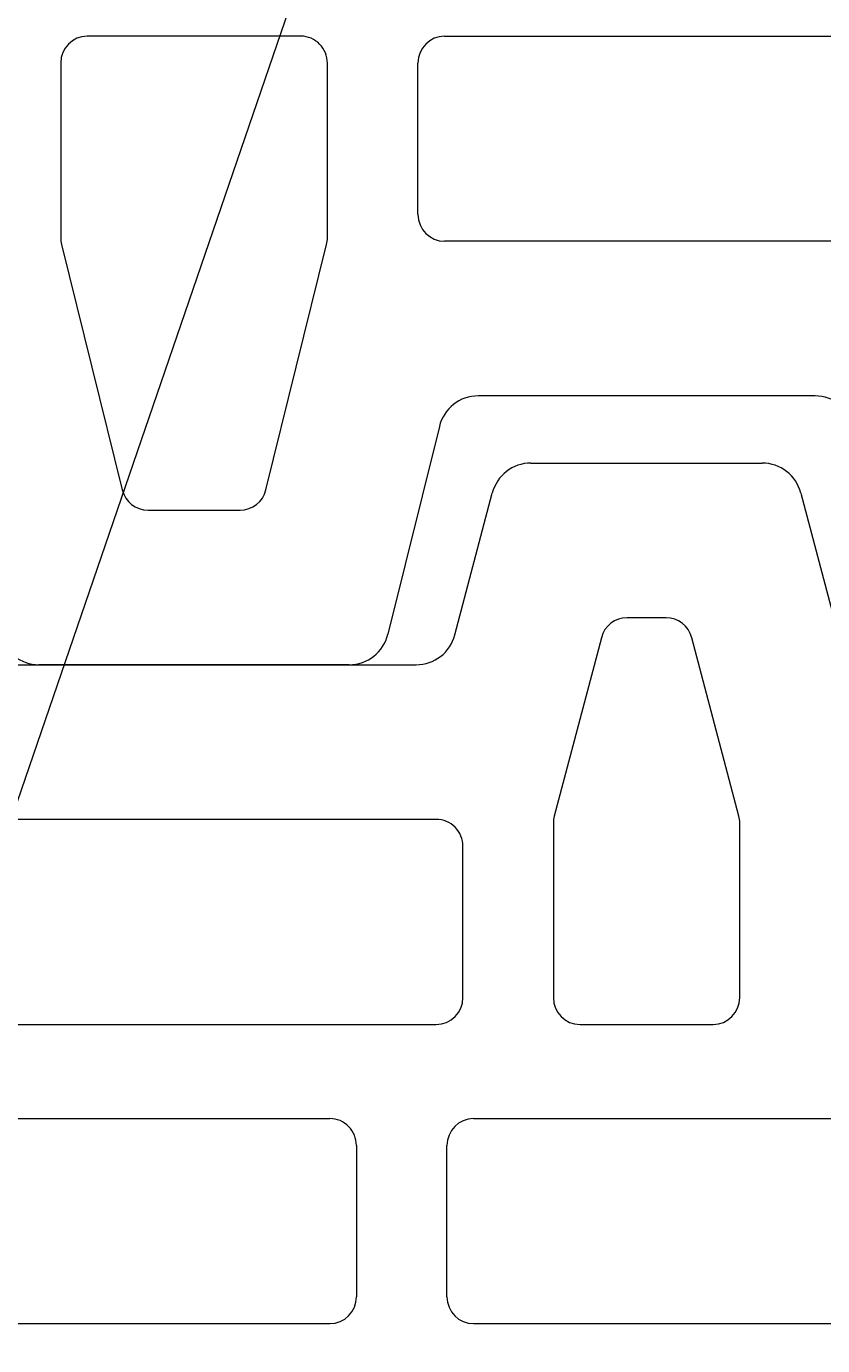
# Model space of a CAD drawing. Units: inches. Extents: x -37 to 35139, y -21200 to 2451.
# Drawn here: x 33949 to 34006, y -19729 to -19635 of the extents above; entities that cross this region are included whole.
import ezdxf
from ezdxf import colors
from ezdxf.entities.mleader import LeaderData, LeaderLine
from ezdxf.math import Vec2, Vec3

# ---------------------------------------------------------------- set-up
doc = ezdxf.new("R2010")
doc.units = ezdxf.units.IN
doc.header["$MEASUREMENT"] = 0
for name, color, linetype, lineweight in [('R_caramida', 35, 'Continuous', 15), ('R_cote', 94, 'Continuous', 9), ('R_multileader', 30, 'Continuous', 13)]:
    doc.layers.add(name, color=color, linetype=linetype, lineweight=lineweight)
doc.styles.get("Standard").update_dxf_attribs({"font": 'arial.ttf'})

# ---------------------------------------------------------------- blocks, each defined once
blk = doc.blocks.new('Profi 25 N+F')
at = {"layer": 'R_caramida'}
for p, q in [((-200.451, -168.224), (-200.451, -146.147)), ((-170.547, -147.753), (-188.001, -152.072)), ((-157.644, -147.696), (-170.083, -147.696)), ((-155.73, -164.781), (-155.73, -149.59)), ((-189.451, -153.91), (-189.451, -160.461)), ((-188.001, -162.298), (-170.547, -166.618)), ((-170.083, -166.674), (-157.644, -166.674)), ((-183.493, -174.639), (-198.278, -170.98)), ((-168.405, -173.113), (-157.644, -173.113)), ((-170.319, -213.81), (-170.319, -175.007)), ((-155.73, -175.007), (-155.73, -213.81)), ((-181.319, -201.366), (-181.319, -177.394))]:
    blk.add_line(p, q, dxfattribs=at)
for centre, major_axis, start_param, end_param in [((-197.582, -146.147), (-2.87, 0), -1.325818, 0), ((-170.083, -149.59), (-1.913, 0), -1.570796, -1.325818), ((-157.644, -149.59), (1.913, 0), 0, 1.570796), ((-187.537, -153.91), (1.913, 0), 1.815775, 3.141593), ((-187.537, -160.461), (-1.913, 0), 0, 1.325818), ((-157.644, -164.781), (-1.913, 0), 1.570796, 3.141593), ((-170.083, -164.781), (1.913, 0), 4.46741, 4.712389), ((-197.582, -168.224), (2.87, 0), 3.141593, 4.46741), ((-168.405, -175.007), (-1.913, 0), -1.570796, 0), ((-157.644, -175.007), (1.913, 0), 0, 1.570796), ((-184.189, -177.394), (2.87, 0), 0, 1.325818), ((-184.189, -201.366), (-2.87, 0), 1.815775, 3.141593)]:
    blk.add_ellipse(centre, major_axis=major_axis, ratio=0.98986, start_param=start_param, end_param=end_param, dxfattribs=at)
blk = doc.blocks.new('Profi 38 N+F')
at = {"layer": 'R_caramida'}
for p, q in [((-55.784, -25.197), (-45.553, -25.197)), ((-25.286, -25.197), (-35.517, -25.197)), ((-5.018, -25.197), (-15.249, -25.197)), ((15.249, -25.197), (5.018, -25.197)), ((25.286, -25.197), (35.517, -25.197)), ((-43.604, -27.173), (-43.604, -75.59)), ((-37.466, -27.173), (-37.466, -55.828)), ((-23.337, -55.828), (-23.337, -27.173)), ((-17.198, -27.173), (-17.198, -75.59)), ((-3.069, -75.59), (-3.069, -27.173)), ((3.069, -27.173), (3.069, -55.828)), ((17.198, -55.828), (17.198, -27.173)), ((23.337, -75.59), (23.337, -27.173)), ((37.466, -27.173), (37.466, -75.59)), ((-35.517, -57.804), (-25.286, -57.804)), ((5.018, -57.804), (15.249, -57.804)), ((-25.286, -63.732), (-35.517, -63.732)), ((15.249, -63.732), (5.018, -63.732)), ((-37.466, -65.709), (-37.466, -114.126)), ((-23.337, -114.126), (-23.337, -65.709)), ((3.069, -65.709), (3.069, -114.126)), ((17.198, -114.126), (17.198, -65.709)), ((-45.553, -77.566), (-55.784, -77.566)), ((-15.249, -77.566), (-5.018, -77.566)), ((35.517, -77.566), (25.286, -77.566))]:
    blk.add_line(p, q, dxfattribs=at)
for centre, start_param, end_param in [((-45.553, -27.173), 4.712389, 6.283185), ((-35.517, -27.173), 0, 1.570796), ((-25.286, -27.173), 4.712389, 6.283185), ((-15.249, -27.173), 0, 1.570796), ((-5.018, -27.173), -1.570796, 0), ((5.018, -27.173), 0, 1.570796), ((15.249, -27.173), 4.712389, 6.283185), ((25.286, -27.173), 0, 1.570796), ((35.517, -27.173), 4.712389, 6.283185), ((-35.517, -55.828), 1.570796, 3.141593), ((-25.286, -55.828), 3.141593, 4.712389), ((5.018, -55.828), 1.570796, 3.141593), ((15.249, -55.828), 3.141593, 4.712389), ((-35.517, -65.709), 0, 1.570796), ((-25.286, -65.709), 4.712389, 6.283185), ((5.018, -65.709), 0, 1.570796), ((15.249, -65.709), 4.712389, 6.283185), ((-45.553, -75.59), 3.141593, 4.712389), ((-15.249, -75.59), 1.570796, 3.141593), ((-5.018, -75.59), 3.141593, 4.712389), ((25.286, -75.59), 1.570796, 3.141593), ((35.517, -75.59), 3.141593, 4.712389)]:
    blk.add_ellipse(centre, major_axis=(0, 1.976), ratio=0.986135, start_param=start_param, end_param=end_param, dxfattribs=at)
blk = doc.blocks.new('_Dot')
at = {"color": 0, "linetype": 'ByBlock', "lineweight": -2}
blk.add_line((-0.5, 0), (-1, 0), dxfattribs=at)
at = {"color": 0, "linetype": 'ByBlock', "const_width": 0.5}
blk.add_lwpolyline([(-0.25, 0, 1), (0.25, 0, 1)], format="xyb", close=True, dxfattribs=at)

msp = doc.modelspace()

# ---------------------------------------------------------------- block references
at = {"layer": 'R_cote', "rotation": 89.99999999999937}
msp.add_blockref('Profi 38 N+F', (33925.168, -19678.268), dxfattribs=at)

# ---------------------------------------------------------------- next in the draw order: wipeouts: each hides what was drawn before it
msp.add_wipeout([(33804.108, -19454.313), (33794.109, -19454.313), (33794.109, -19880.058), (33743.221, -20066.313), (33879.814, -20066.313), (33922.35, -20032.404), (33922.35, -20097.688), (33969.721, -20066.313), (34115.106, -20066.313), (34064.108, -19880.058), (34064.108, -19454.297)])

# ---------------------------------------------------------------- next in the draw order: linework, layer by layer
at = {"layer": 'R_caramida'}
for p, q in [((33985.255, -19666.427), (34001.722, -19666.427)), ((33979.847, -19678.646), (33982.51, -19668.558)), ((34004.466, -19668.558), (34007.141, -19678.69)), ((33994.874, -19677.428), (33992.102, -19677.428)), ((33990.272, -19678.848), (33986.924, -19691.535)), ((34000.052, -19691.535), (33996.704, -19678.848)), ((33945.485, -19680.776), (33977.102, -19680.776)), ((33978.527, -19691.777), (33944.06, -19691.777)), ((33986.86, -19692.028), (33986.86, -19704.452)), ((34000.116, -19704.452), (34000.116, -19692.028)), ((33980.421, -19704.452), (33980.421, -19693.69)), ((33944.06, -19706.365), (33978.527, -19706.365)), ((33988.754, -19706.365), (33998.223, -19706.365)), ((33934.212, -19713.061), (33970.952, -19713.061)), ((33981.178, -19713.061), (34017.918, -19713.061)), ((33972.846, -19714.975), (33972.846, -19725.736)), ((33979.285, -19725.736), (33979.285, -19714.975)), ((33970.952, -19727.65), (33934.212, -19727.65)), ((34017.918, -19727.65), (33981.178, -19727.65))]:
    msp.add_line(p, q, dxfattribs=at)
for centre, major_axis, start_param, end_param in [((33985.255, -19669.297), (0, -2.87), 3.141593, 4.451787), ((34001.722, -19669.297), (0, 2.87), -1.310194, 0), ((33992.102, -19679.341), (0, -1.913), 3.141593, 4.451787), ((33994.874, -19679.341), (0, 1.913), -1.310194, 0), ((33977.102, -19677.906), (0, -2.87), 0, 1.310194), ((33978.527, -19693.69), (0, -1.913), 1.570796, 3.141593), ((33988.754, -19692.028), (0, -1.913), 4.451787, 4.712389), ((33998.223, -19692.028), (0, 1.913), 4.712389, 4.972991), ((33978.527, -19704.452), (0, -1.913), 0, 1.570796), ((33988.754, -19704.452), (0, -1.913), -1.570796, 0), ((33998.223, -19704.452), (0, 1.913), 3.141593, 4.712389), ((33970.952, -19714.975), (0, -1.913), 1.570796, 3.141593), ((33981.178, -19714.975), (0, 1.913), 0, 1.570796), ((33970.952, -19725.736), (0, 1.913), 3.141593, 4.712389), ((33981.178, -19725.736), (0, -1.913), -1.570796, 0)]:
    msp.add_ellipse(centre, major_axis=major_axis, ratio=0.98986, start_param=start_param, end_param=end_param, dxfattribs=at)

# ---------------------------------------------------------------- next in the draw order: block references
at = {"layer": 'R_cote', "rotation": 89.99999999999997}
msp.add_blockref('Profi 25 N+F', (33804.108, -19480.325), dxfattribs=at)

# ---------------------------------------------------------------- next in the draw order: leaders
at = {"layer": 'R_multileader'}
ml = msp.add_multileader_mtext('Standard', dxfattribs=at)
ml.set_content('', color=256)
ml.set_leader_properties(linetype='ByLayer', lineweight=-1)
ml.set_arrow_properties(name='DOT')
ml.build(insert=Vec2(0, 0))
ml.multileader.update_dxf_attribs({"text_right_attachment_type": 6, "dogleg_length": 216.28, "arrow_head_size": 15})
ctx = ml.context
ctx.base_point, ctx.char_height, ctx.arrow_head_size, ctx.landing_gap_size, ctx.plane_origin = Vec3(34472.865, -19244.626), 0.18, 15, 0.09, Vec3(33885.307, -19433.493)
ctx.right_attachment = 6
notes = []
notes.append((ctx, [(0, (1, 1, 0), (34101.684, -19244.626), (1, 0), 371.18, [(0, [(33919.072, -19776.915)], 0, [])])]))
ctx.mtext.insert, ctx.mtext.flow_direction = Vec3(34472.955, -19244.536), 5
for ctx, leaders in notes:
    for number, flags, end, landing, length, lines in leaders:
        leader = LeaderData()
        leader.index, (leader.has_last_leader_line, leader.has_dogleg_vector, leader.attachment_direction) = number, flags
        leader.last_leader_point, leader.dogleg_vector, leader.dogleg_length = Vec3(end), Vec3(landing), length
        for number, points, colour, breaks in lines:
            line = LeaderLine()
            line.index, line.vertices, line.color, line.breaks = number, Vec3.list(points), colors.encode_raw_color(colour), breaks
            leader.lines.append(line)
        ctx.leaders.append(leader)

doc.saveas('drawing.dxf')
